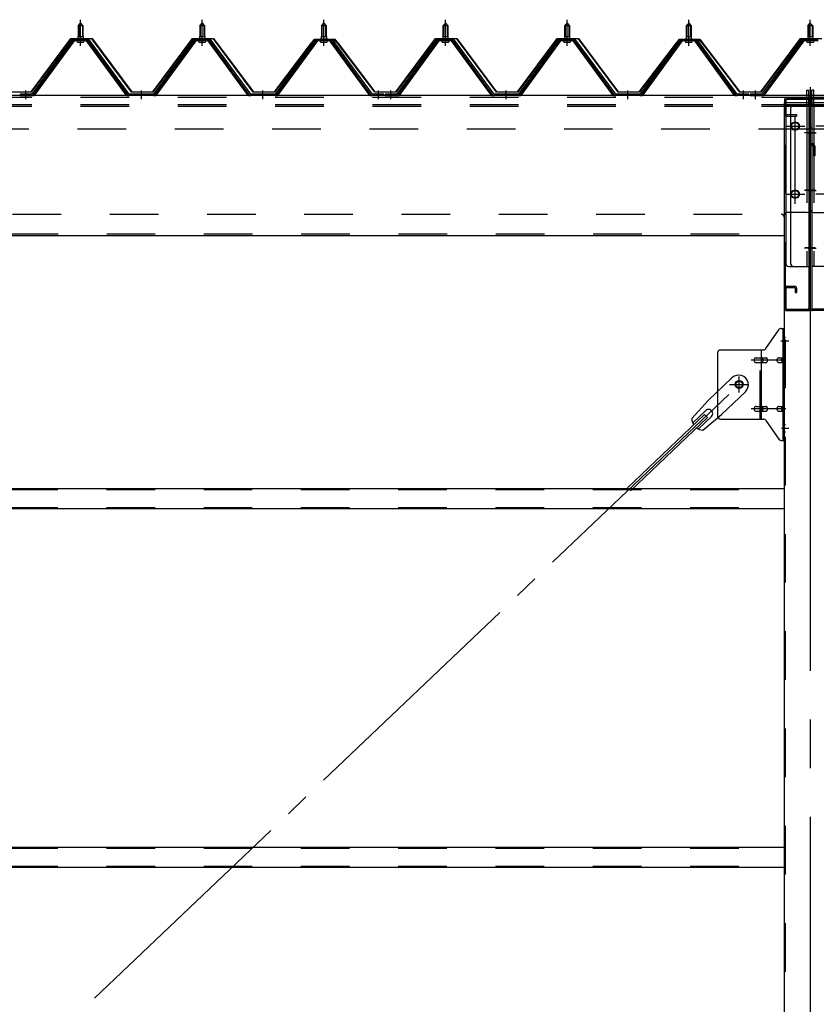
# Model space of a CAD drawing. Extents: x 868 to 32764, y 310 to 22484.
# Drawn here: x 18520 to 19830, y 18390 to 20009 of the extents above; entities that cross this region are included whole.
import ezdxf

# ---------------------------------------------------------------- set-up
doc = ezdxf.new("R2010")
doc.units = 0
doc.header["$LTSCALE"] = 80
for name, pattern in [('1PL-M', [15, 12, -1, 1, -1]), ('1PL-SL', [6.5, 5, -0.5, 0.5, -0.5]), ('HIDE-L', [3, 2, -1]), ('HIDE-M', [2, 1, -1])]:
    doc.linetypes.add(name, pattern=pattern)
for name, color, linetype in [('パネル受フレ-ム', 1, 'CONTINUOUS'), ('ブレ-ス', 3, 'CONTINUOUS'), ('ブレ-ス取付金物', 2, 'CONTINUOUS'), ('ヨドル-フ88', 2, 'CONTINUOUS'), ('後柱', 3, 'CONTINUOUS'), ('後桁', 3, 'CONTINUOUS'), ('梁AB', 2, 'CONTINUOUS'), ('梁取付金具', 2, 'CONTINUOUS'), ('胴縁', 1, 'CONTINUOUS')]:
    doc.layers.add(name, color=color, linetype=linetype)

msp = doc.modelspace()

# ---------------------------------------------------------------- linework, layer by layer
at = {"layer": 'パネル受フレ-ム'}
for p, q in [((18615.8, 19999.1), (18619.8, 20003.1)), ((18619.8, 20003.1), (18623.8, 19999.1)), ((18815.8, 19999.1), (18819.8, 20003.1)), ((18819.8, 20003.1), (18823.8, 19999.1)), ((19015.8, 19999.1), (19019.8, 20003.1)), ((19019.8, 20003.1), (19023.8, 19999.1)), ((19215.8, 19999.1), (19219.8, 20003.1)), ((19219.8, 20003.1), (19223.8, 19999.1)), ((19415.8, 19999.1), (19419.8, 20003.1)), ((19419.8, 20003.1), (19423.8, 19999.1)), ((19615.8, 19999.1), (19619.8, 20003.1)), ((19619.8, 20003.1), (19623.8, 19999.1)), ((19815.8, 19999.1), (19819.8, 20003.1)), ((19819.8, 20003.1), (19823.8, 19999.1)), ((18615.8, 19999.1), (18615.8, 19981.4)), ((18623.8, 19999.1), (18615.8, 19999.1)), ((18623.8, 19999.1), (18623.8, 19981.4)), ((18815.8, 19999.1), (18815.8, 19981.4)), ((18823.8, 19999.1), (18815.8, 19999.1)), ((18823.8, 19999.1), (18823.8, 19981.4)), ((19015.8, 19999.1), (19015.8, 19981.4)), ((19023.8, 19999.1), (19015.8, 19999.1)), ((19023.8, 19999.1), (19023.8, 19981.4)), ((19215.8, 19999.1), (19215.8, 19981.4)), ((19223.8, 19999.1), (19215.8, 19999.1)), ((19223.8, 19999.1), (19223.8, 19981.4)), ((19415.8, 19999.1), (19415.8, 19981.4)), ((19423.8, 19999.1), (19415.8, 19999.1)), ((19423.8, 19999.1), (19423.8, 19981.4)), ((19615.8, 19999.1), (19615.8, 19981.4)), ((19623.8, 19999.1), (19615.8, 19999.1)), ((19623.8, 19999.1), (19623.8, 19981.4)), ((19815.8, 19999.1), (19815.8, 19981.4)), ((19823.8, 19999.1), (19815.8, 19999.1)), ((19823.8, 19999.1), (19823.8, 19981.4)), ((18605.1, 19975.4), (18539.8, 19886.4)), ((18606.9, 19974.1), (18541.6, 19885)), ((18545.3, 19886.1), (18609.8, 19974.1)), ((18632.6, 19976.4), (18606.9, 19976.4)), ((18632.6, 19974.1), (18606.9, 19974.1)), ((18613.9, 19977.4), (18625.7, 19977.4)), ((18613.9, 19976.4), (18613.9, 19977.4)), ((18614.8, 19972.1), (18624.8, 19972.1)), ((18615.5, 19981.4), (18624, 19981.4)), ((18615.5, 19981.4), (18615.5, 19977.4)), ((18624, 19981.4), (18624, 19977.4)), ((18625.7, 19977.4), (18625.7, 19976.4)), ((18694.3, 19886.1), (18629.8, 19974.1)), ((18697.9, 19885), (18632.6, 19974.1)), ((18699.8, 19886.4), (18634.5, 19975.4)), ((18805.1, 19975.4), (18739.8, 19886.4)), ((18806.9, 19974.1), (18741.6, 19885)), ((18745.3, 19886.1), (18809.8, 19974.1)), ((18832.6, 19976.4), (18806.9, 19976.4)), ((18832.6, 19974.1), (18806.9, 19974.1)), ((18813.9, 19977.4), (18825.7, 19977.4)), ((18813.9, 19976.4), (18813.9, 19977.4)), ((18814.8, 19972.1), (18824.8, 19972.1)), ((18815.5, 19981.4), (18824, 19981.4)), ((18815.5, 19981.4), (18815.5, 19977.4)), ((18824, 19981.4), (18824, 19977.4)), ((18825.7, 19977.4), (18825.7, 19976.4)), ((18894.3, 19886.1), (18829.8, 19974.1)), ((18897.9, 19885), (18832.6, 19974.1)), ((18899.8, 19886.4), (18834.5, 19975.4)), ((19005.1, 19975.4), (18939.8, 19886.4)), ((19006.9, 19974.1), (18941.6, 19885)), ((18945.3, 19886.1), (19009.8, 19974.1)), ((19032.6, 19976.4), (19006.9, 19976.4)), ((19032.6, 19974.1), (19006.9, 19974.1)), ((19013.9, 19977.4), (19025.7, 19977.4)), ((19013.9, 19976.4), (19013.9, 19977.4)), ((19014.8, 19972.1), (19024.8, 19972.1)), ((19015.5, 19981.4), (19024, 19981.4)), ((19015.5, 19981.4), (19015.5, 19977.4)), ((19024, 19981.4), (19024, 19977.4)), ((19025.7, 19977.4), (19025.7, 19976.4)), ((19094.3, 19886.1), (19029.8, 19974.1)), ((19097.9, 19885), (19032.6, 19974.1)), ((19099.8, 19886.4), (19034.5, 19975.4)), ((19205.1, 19975.4), (19139.8, 19886.4)), ((19206.9, 19974.1), (19141.6, 19885)), ((19145.3, 19886.1), (19209.8, 19974.1)), ((19232.6, 19976.4), (19206.9, 19976.4)), ((19232.6, 19974.1), (19206.9, 19974.1)), ((19213.9, 19977.4), (19225.7, 19977.4)), ((19213.9, 19976.4), (19213.9, 19977.4)), ((19214.8, 19972.1), (19224.8, 19972.1)), ((19215.5, 19981.4), (19224, 19981.4)), ((19215.5, 19981.4), (19215.5, 19977.4)), ((19224, 19981.4), (19224, 19977.4)), ((19225.7, 19977.4), (19225.7, 19976.4)), ((19294.3, 19886.1), (19229.8, 19974.1)), ((19297.9, 19885), (19232.6, 19974.1)), ((19299.8, 19886.4), (19234.5, 19975.4)), ((19405.1, 19975.4), (19339.8, 19886.4)), ((19406.9, 19974.1), (19341.6, 19885)), ((19345.3, 19886.1), (19409.8, 19974.1)), ((19432.6, 19976.4), (19406.9, 19976.4)), ((19432.6, 19974.1), (19406.9, 19974.1)), ((19413.9, 19977.4), (19425.7, 19977.4)), ((19413.9, 19976.4), (19413.9, 19977.4)), ((19414.8, 19972.1), (19424.8, 19972.1)), ((19415.5, 19981.4), (19424, 19981.4)), ((19415.5, 19981.4), (19415.5, 19977.4)), ((19424, 19981.4), (19424, 19977.4)), ((19425.7, 19977.4), (19425.7, 19976.4)), ((19494.3, 19886.1), (19429.8, 19974.1)), ((19497.9, 19885), (19432.6, 19974.1)), ((19499.8, 19886.4), (19434.5, 19975.4)), ((19605.1, 19975.4), (19539.8, 19886.4)), ((19606.9, 19974.1), (19541.6, 19885)), ((19545.3, 19886.1), (19609.8, 19974.1)), ((19632.6, 19976.4), (19606.9, 19976.4)), ((19632.6, 19974.1), (19606.9, 19974.1)), ((19613.9, 19977.4), (19625.7, 19977.4)), ((19613.9, 19976.4), (19613.9, 19977.4)), ((19614.8, 19972.1), (19624.8, 19972.1)), ((19615.5, 19981.4), (19624, 19981.4)), ((19615.5, 19981.4), (19615.5, 19977.4)), ((19624, 19981.4), (19624, 19977.4)), ((19625.7, 19977.4), (19625.7, 19976.4)), ((19694.3, 19886.1), (19629.8, 19974.1)), ((19697.9, 19885), (19632.6, 19974.1)), ((19699.8, 19886.4), (19634.5, 19975.4)), ((19805.1, 19975.4), (19739.8, 19886.4)), ((19806.9, 19974.1), (19741.6, 19885)), ((19745.3, 19886.1), (19809.8, 19974.1)), ((19832.6, 19976.4), (19806.9, 19976.4)), ((19832.6, 19974.1), (19806.9, 19974.1)), ((19813.9, 19977.4), (19825.7, 19977.4)), ((19813.9, 19976.4), (19813.9, 19977.4)), ((19814.8, 19972.1), (19824.8, 19972.1)), ((19815.5, 19981.4), (19824, 19981.4)), ((19815.5, 19981.4), (19815.5, 19977.4)), ((19824, 19981.4), (19824, 19977.4)), ((19825.7, 19977.4), (19825.7, 19976.4)), ((18539.8, 19886.4), (18520.8, 19886.4)), ((18520.8, 19886.4), (18520.8, 19884.1)), ((18520.8, 19884.1), (18539.8, 19884.1)), ((18539.8, 19884.1), (18541.3, 19884.1)), ((18699.8, 19884.1), (18698.3, 19884.1)), ((18739.8, 19886.4), (18699.8, 19886.4)), ((18739.8, 19884.1), (18699.8, 19884.1)), ((18739.8, 19884.1), (18741.3, 19884.1)), ((18899.8, 19884.1), (18898.3, 19884.1)), ((18939.8, 19886.4), (18899.8, 19886.4)), ((18939.8, 19884.1), (18899.8, 19884.1)), ((18939.8, 19884.1), (18941.3, 19884.1)), ((19099.8, 19884.1), (19098.3, 19884.1)), ((19118.8, 19886.4), (19099.8, 19886.4)), ((19118.8, 19884.1), (19099.8, 19884.1)), ((19118.8, 19884.1), (19118.8, 19886.4)), ((19139.8, 19886.4), (19120.8, 19886.4)), ((19120.8, 19886.4), (19120.8, 19884.1)), ((19120.8, 19884.1), (19139.8, 19884.1)), ((19139.8, 19884.1), (19141.3, 19884.1)), ((19299.8, 19884.1), (19298.3, 19884.1)), ((19339.8, 19886.4), (19299.8, 19886.4)), ((19339.8, 19884.1), (19299.8, 19884.1)), ((19339.8, 19884.1), (19341.3, 19884.1)), ((19499.8, 19884.1), (19498.3, 19884.1)), ((19539.8, 19886.4), (19499.8, 19886.4)), ((19539.8, 19884.1), (19499.8, 19884.1)), ((19539.8, 19884.1), (19541.3, 19884.1)), ((19699.8, 19884.1), (19698.3, 19884.1)), ((19718.8, 19886.4), (19699.8, 19886.4)), ((19718.8, 19884.1), (19699.8, 19884.1)), ((19718.8, 19884.1), (19718.8, 19886.4)), ((19739.8, 19886.4), (19720.8, 19886.4)), ((19720.8, 19886.4), (19720.8, 19884.1)), ((19720.8, 19884.1), (19739.8, 19884.1)), ((19739.8, 19884.1), (19741.3, 19884.1))]:
    msp.add_line(p, q, dxfattribs=at)
at = {"layer": 'パネル受フレ-ム', "color": 6, "linetype": '1PL-M'}
for p, q in [((18619.8, 19965.8), (18619.8, 20009.1)), ((18819.8, 19965.8), (18819.8, 20009.1)), ((19019.8, 19965.8), (19019.8, 20009.1)), ((19219.8, 19965.8), (19219.8, 20009.1)), ((19419.8, 19965.8), (19419.8, 20009.1)), ((19619.8, 19965.8), (19619.8, 20009.1)), ((19819.8, 19965.8), (19819.8, 20009.1)), ((18529.8, 19878.1), (18529.8, 19892.4)), ((18719.8, 19878.1), (18719.8, 19892.4)), ((18919.8, 19878.1), (18919.8, 19892.4)), ((19109.8, 19878.1), (19109.8, 19892.4)), ((19129.8, 19878.1), (19129.8, 19892.4)), ((19319.8, 19878.1), (19319.8, 19892.4)), ((19519.8, 19878.1), (19519.8, 19892.4)), ((19709.8, 19878.1), (19709.8, 19892.4)), ((19729.8, 19878.1), (19729.8, 19892.4))]:
    msp.add_line(p, q, dxfattribs=at)
at = {"layer": 'パネル受フレ-ム', "color": 6}
for p, q in [((18616.8, 19999.1), (18616.4, 19999.7)), ((18616.8, 19999.1), (18616.8, 19981.4)), ((18622.8, 19999.1), (18623.1, 19999.7)), ((18622.8, 19999.1), (18622.8, 19981.4)), ((18816.8, 19999.1), (18816.4, 19999.7)), ((18816.8, 19999.1), (18816.8, 19981.4)), ((18822.8, 19999.1), (18823.1, 19999.7)), ((18822.8, 19999.1), (18822.8, 19981.4)), ((19016.8, 19999.1), (19016.4, 19999.7)), ((19016.8, 19999.1), (19016.8, 19981.4)), ((19022.8, 19999.1), (19023.1, 19999.7)), ((19022.8, 19999.1), (19022.8, 19981.4)), ((19216.8, 19999.1), (19216.4, 19999.7)), ((19216.8, 19999.1), (19216.8, 19981.4)), ((19222.8, 19999.1), (19223.1, 19999.7)), ((19222.8, 19999.1), (19222.8, 19981.4)), ((19416.8, 19999.1), (19416.4, 19999.7)), ((19416.8, 19999.1), (19416.8, 19981.4)), ((19422.8, 19999.1), (19423.1, 19999.7)), ((19422.8, 19999.1), (19422.8, 19981.4)), ((19616.8, 19999.1), (19616.4, 19999.7)), ((19616.8, 19999.1), (19616.8, 19981.4)), ((19622.8, 19999.1), (19623.1, 19999.7)), ((19622.8, 19999.1), (19622.8, 19981.4)), ((19816.8, 19999.1), (19816.4, 19999.7)), ((19816.8, 19999.1), (19816.8, 19981.4)), ((19822.8, 19999.1), (19823.1, 19999.7)), ((19822.8, 19999.1), (19822.8, 19981.4))]:
    msp.add_line(p, q, dxfattribs=at)
at = {"layer": 'パネル受フレ-ム', "color": 6, "linetype": 'HIDE-M'}
for p, q in [((18525.8, 19884.1), (18525.8, 19886.4)), ((18533.8, 19884.1), (18533.8, 19886.4)), ((18715.8, 19884.1), (18715.8, 19886.4)), ((18723.8, 19884.1), (18723.8, 19886.4)), ((18915.8, 19884.1), (18915.8, 19886.4)), ((18923.8, 19884.1), (18923.8, 19886.4)), ((19105.8, 19884.1), (19105.8, 19886.4)), ((19113.8, 19884.1), (19113.8, 19886.4)), ((19125.8, 19884.1), (19125.8, 19886.4)), ((19133.8, 19884.1), (19133.8, 19886.4)), ((19315.8, 19884.1), (19315.8, 19886.4)), ((19323.8, 19884.1), (19323.8, 19886.4)), ((19515.8, 19884.1), (19515.8, 19886.4)), ((19523.8, 19884.1), (19523.8, 19886.4)), ((19705.8, 19884.1), (19705.8, 19886.4)), ((19713.8, 19884.1), (19713.8, 19886.4)), ((19725.8, 19884.1), (19725.8, 19886.4)), ((19733.8, 19884.1), (19733.8, 19886.4))]:
    msp.add_line(p, q, dxfattribs=at)
at = {"layer": 'パネル受フレ-ム'}
for centre, radius, start, end in [((18606.9, 19974.1), 2.3, 90, 143.1301), ((18614.8, 19973.1), 1, 90, 270), ((18624.8, 19973.1), 1, 270, 90), ((18632.6, 19974.1), 2.3, 36.8699, 90), ((18806.9, 19974.1), 2.3, 90, 143.1301), ((18814.8, 19973.1), 1, 90, 270), ((18824.8, 19973.1), 1, 270, 90), ((18832.6, 19974.1), 2.3, 36.8699, 90), ((19006.9, 19974.1), 2.3, 90, 143.1301), ((19014.8, 19973.1), 1, 90, 270), ((19024.8, 19973.1), 1, 270, 90), ((19032.6, 19974.1), 2.3, 36.8699, 90), ((19206.9, 19974.1), 2.3, 90, 143.1301), ((19214.8, 19973.1), 1, 90, 270), ((19224.8, 19973.1), 1, 270, 90), ((19232.6, 19974.1), 2.3, 36.8699, 90), ((19406.9, 19974.1), 2.3, 90, 143.1301), ((19414.8, 19973.1), 1, 90, 270), ((19424.8, 19973.1), 1, 270, 90), ((19432.6, 19974.1), 2.3, 36.8699, 90), ((19606.9, 19974.1), 2.3, 90, 143.1301), ((19614.8, 19973.1), 1, 90, 270), ((19624.8, 19973.1), 1, 270, 90), ((19632.6, 19974.1), 2.3, 36.8699, 90), ((19806.9, 19974.1), 2.3, 90, 143.1301), ((19814.8, 19973.1), 1, 90, 270), ((19824.8, 19973.1), 1, 270, 90), ((18539.8, 19886.4), 2.3, 270, 323.7526), ((18541.3, 19889.1), 5, 270, 323.7526), ((18698.3, 19889.1), 5, 216.2474, 270), ((18699.8, 19886.4), 2.3, 216.2474, 270), ((18739.8, 19886.4), 2.3, 270, 323.7526), ((18741.3, 19889.1), 5, 270, 323.7526), ((18898.3, 19889.1), 5, 216.2474, 270), ((18899.8, 19886.4), 2.3, 216.2474, 270), ((18939.8, 19886.4), 2.3, 270, 323.7526), ((18941.3, 19889.1), 5, 270, 323.7526), ((19098.3, 19889.1), 5, 216.2474, 270), ((19099.8, 19886.4), 2.3, 216.2474, 270), ((19139.8, 19886.4), 2.3, 270, 323.7526), ((19141.3, 19889.1), 5, 270, 323.7526), ((19298.3, 19889.1), 5, 216.2474, 270), ((19299.8, 19886.4), 2.3, 216.2474, 270), ((19339.8, 19886.4), 2.3, 270, 323.7526), ((19341.3, 19889.1), 5, 270, 323.7526), ((19498.3, 19889.1), 5, 216.2474, 270), ((19499.8, 19886.4), 2.3, 216.2474, 270), ((19539.8, 19886.4), 2.3, 270, 323.7526), ((19541.3, 19889.1), 5, 270, 323.7526), ((19698.3, 19889.1), 5, 216.2474, 270), ((19699.8, 19886.4), 2.3, 216.2474, 270), ((19739.8, 19886.4), 2.3, 270, 323.7526), ((19741.3, 19889.1), 5, 270, 323.7526)]:
    msp.add_arc(centre, radius, start, end, dxfattribs=at)
at = {"layer": 'ブレ-ス'}
for p, q in [((19691, 19420), (19651.9, 19382.7)), ((19713.1, 19396.8), (19674, 19359.5)), ((19624.8, 19353.3), (19651.9, 19382.7)), ((19646, 19359.9), (19519.3, 19239.2)), ((19650.9, 19354.8), (19524.2, 19234.1)), ((19648, 19366.1), (19626.6, 19345.7)), ((19657.2, 19356.4), (19635.8, 19336)), ((19643.2, 19333.9), (19674, 19359.5)), ((19650.9, 19354.8), (19646, 19359.9))]:
    msp.add_line(p, q, dxfattribs=at)
at = {"layer": 'ブレ-ス', "color": 6, "linetype": '1PL-SL'}
msp.add_line((17136.8, 16965.1), (19702.8, 19409.1), dxfattribs=at)
at = {"layer": 'ブレ-ス'}
msp.add_circle((19702.8, 19409.1), 5.5, dxfattribs=at)
for centre, radius, start, end in [((19702, 19408.4), 16, 313.6054, 133.6054), ((19644.8, 19353.9), 20, 181.7698, 213.5268), ((19652.6, 19361.3), 6.7, 313.6054, 133.6054), ((19644.8, 19353.9), 20, 233.6841, 265.4411)]:
    msp.add_arc(centre, radius, start, end, dxfattribs=at)
at = {"layer": 'ブレ-ス取付金物'}
for p, q in [((19746.8, 19468.2), (19767.8, 19498.9)), ((19771.9, 19501.1), (19777.3, 19501.1)), ((19775, 19317.1), (19775, 19501.1)), ((19777.3, 19317.1), (19777.3, 19501.1)), ((19667.3, 19461.1), (19667.3, 19357.1)), ((19672.3, 19466.1), (19742.6, 19466.1)), ((19730.8, 19453.1), (19739.6, 19453.1)), ((19739.6, 19352.1), (19739.6, 19466.1)), ((19740.6, 19453.1), (19747.1, 19453.1)), ((19768.5, 19453.1), (19775, 19453.1)), ((19775, 19461.1), (19777.3, 19461.1)), ((19730.8, 19445.1), (19739.6, 19445.1)), ((19740.6, 19445.1), (19747.1, 19445.1)), ((19768.5, 19445.1), (19775, 19445.1)), ((19730.8, 19373.1), (19739.6, 19373.1)), ((19740.6, 19373.1), (19747.1, 19373.1)), ((19768.5, 19373.1), (19775, 19373.1)), ((19730.8, 19365.1), (19739.6, 19365.1)), ((19740.6, 19365.1), (19747.1, 19365.1)), ((19768.5, 19365.1), (19775, 19365.1)), ((19775, 19357.1), (19777.3, 19357.1)), ((19672.3, 19352.1), (19742.6, 19352.1)), ((19746.8, 19349.9), (19767.8, 19319.2)), ((19771.9, 19317.1), (19777.3, 19317.1))]:
    msp.add_line(p, q, dxfattribs=at)
at = {"layer": 'ブレ-ス取付金物', "color": 6, "linetype": '1PL-SL'}
for p, q in [((19771.2, 19481.1), (19782.3, 19481.1)), ((19779.8, 19449.1), (19722.4, 19449.1)), ((19702.8, 19396.1), (19702.8, 19422)), ((19686.8, 19409.1), (19718.6, 19409.1)), ((19779.8, 19369.1), (19722.4, 19369.1)), ((19772.3, 19337.1), (19781.2, 19337.1))]:
    msp.add_line(p, q, dxfattribs=at)
at = {"layer": 'ブレ-ス取付金物', "color": 6, "linetype": 'HIDE-M'}
msp.add_line((19737.3, 19352.1), (19737.3, 19466.1), dxfattribs=at)
at = {"layer": 'ブレ-ス取付金物'}
msp.add_circle((19702.8, 19409.1), 6.5, dxfattribs=at)
for centre, radius, start, end in [((19771.9, 19496.1), 5, 90, 145.561), ((19771.9, 19496.1), 5, 90, 145.561), ((19742.6, 19471.1), 5, 270, 325.561), ((19672.3, 19461.1), 5, 90, 180), ((19731.8, 19449.1), 4.56, 160.0776, 180), ((19731.3, 19449.2), 4.01, 138.8141, 160.0776), ((19731, 19449.5), 3.57, 115.3323, 138.8141), ((19730.8, 19450), 3.07, 90, 115.3323), ((19739.6, 19451.5), 1.61, 56.4659, 90), ((19738.8, 19450.3), 2.98, 32.0054, 56.4659), ((19737.6, 19449.6), 4.4, 14.5143, 32.0054), ((19735.7, 19449.1), 6.38, 0, 14.5143), ((19747.1, 19451.5), 1.61, 56.4659, 90), ((19746.3, 19450.3), 2.98, 32.0054, 56.4659), ((19745.1, 19449.6), 4.4, 14.5143, 32.0054), ((19743.2, 19449.1), 6.38, 0, 14.5143), ((19769.5, 19449.1), 4.56, 160.0776, 180), ((19769, 19449.2), 4.01, 138.8141, 160.0776), ((19768.7, 19449.5), 3.57, 115.3323, 138.8141), ((19768.5, 19450), 3.07, 90, 115.3323), ((19778.9, 19449.1), 6.38, 165.4857, 180), ((19776.9, 19449.6), 4.4, 147.9946, 165.4857), ((19775.7, 19450.3), 2.98, 123.5341, 147.9946), ((19775, 19451.5), 1.61, 90, 123.5341), ((19731.8, 19449.1), 4.56, 180, 199.9224), ((19731.3, 19448.9), 4.01, 199.9224, 221.1859), ((19731, 19448.6), 3.57, 221.1859, 244.6677), ((19730.8, 19448.1), 3.07, 244.6677, 270), ((19739.6, 19446.7), 1.61, 270, 303.5341), ((19738.8, 19447.8), 2.98, 303.5341, 327.9946), ((19737.6, 19448.6), 4.4, 327.9946, 345.4857), ((19735.7, 19449.1), 6.38, 345.4857, 0), ((19747.1, 19446.7), 1.61, 270, 303.5341), ((19746.3, 19447.8), 2.98, 303.5341, 327.9946), ((19745.1, 19448.6), 4.4, 327.9946, 345.4857), ((19743.2, 19449.1), 6.38, 345.4857, 0), ((19769.5, 19449.1), 4.56, 180, 199.9224), ((19769, 19448.9), 4.01, 199.9224, 221.1859), ((19768.7, 19448.6), 3.57, 221.1859, 244.6677), ((19768.5, 19448.1), 3.07, 244.6677, 270), ((19778.9, 19449.1), 6.38, 180, 194.5143), ((19776.9, 19448.6), 4.4, 194.5143, 212.0054), ((19775.7, 19447.8), 2.98, 212.0054, 236.4659), ((19775, 19446.7), 1.61, 236.4659, 270), ((19731.8, 19369.1), 4.56, 160.0776, 180), ((19731.3, 19369.2), 4.01, 138.8141, 160.0776), ((19731, 19369.5), 3.57, 115.3323, 138.8141), ((19730.8, 19370), 3.07, 90, 115.3323), ((19739.6, 19371.5), 1.61, 56.4659, 90), ((19738.8, 19370.3), 2.98, 32.0054, 56.4659), ((19737.6, 19369.6), 4.4, 14.5143, 32.0054), ((19735.7, 19369.1), 6.38, 0, 14.5143), ((19747.1, 19371.5), 1.61, 56.4659, 90), ((19746.3, 19370.3), 2.98, 32.0054, 56.4659), ((19745.1, 19369.6), 4.4, 14.5143, 32.0054), ((19743.2, 19369.1), 6.38, 0, 14.5143), ((19769.5, 19369.1), 4.56, 160.0776, 180), ((19769, 19369.2), 4.01, 138.8141, 160.0776), ((19768.7, 19369.5), 3.57, 115.3323, 138.8141), ((19768.5, 19370), 3.07, 90, 115.3323), ((19778.9, 19369.1), 6.38, 165.4857, 180), ((19776.9, 19369.6), 4.4, 147.9946, 165.4857), ((19775.7, 19370.3), 2.98, 123.5341, 147.9946), ((19775, 19371.5), 1.61, 90, 123.5341), ((19672.3, 19357.1), 5, 180, 270), ((19731.8, 19369.1), 4.56, 180, 199.9224), ((19731.3, 19368.9), 4.01, 199.9224, 221.1859), ((19731, 19368.6), 3.57, 221.1859, 244.6677), ((19730.8, 19368.1), 3.07, 244.6677, 270), ((19739.6, 19366.7), 1.61, 270, 303.5341), ((19738.8, 19367.8), 2.98, 303.5341, 327.9946), ((19737.6, 19368.6), 4.4, 327.9946, 345.4857), ((19735.7, 19369.1), 6.38, 345.4857, 0), ((19747.1, 19366.7), 1.61, 270, 303.5341), ((19746.3, 19367.8), 2.98, 303.5341, 327.9946), ((19745.1, 19368.6), 4.4, 327.9946, 345.4857), ((19743.2, 19369.1), 6.38, 345.4857, 0), ((19769.5, 19369.1), 4.56, 180, 199.9224), ((19769, 19368.9), 4.01, 199.9224, 221.1859), ((19768.7, 19368.6), 3.57, 221.1859, 244.6677), ((19768.5, 19368.1), 3.07, 244.6677, 270), ((19778.9, 19369.1), 6.38, 180, 194.5143), ((19776.9, 19368.6), 4.4, 194.5143, 212.0054), ((19775.7, 19367.8), 2.98, 212.0054, 236.4659), ((19775, 19366.7), 1.61, 236.4659, 270), ((19742.6, 19347.1), 5, 34.439, 90), ((19771.9, 19322.1), 5, 214.439, 270)]:
    msp.add_arc(centre, radius, start, end, dxfattribs=at)
at = {"layer": 'ヨドル-フ88'}
for p, q in [((18538.5, 19890.6), (18603.7, 19978.1)), ((18604, 19977.6), (18538.7, 19890.1)), ((18603.7, 19978.1), (18638.7, 19978.1)), ((18638.5, 19977.6), (18604, 19977.6)), ((18703.7, 19890.1), (18638.5, 19977.6)), ((18638.7, 19978.1), (18704, 19890.6)), ((18738.5, 19890.6), (18803.7, 19978.1)), ((18804, 19977.6), (18738.7, 19890.1)), ((18803.7, 19978.1), (18838.7, 19978.1)), ((18838.5, 19977.6), (18804, 19977.6)), ((18903.7, 19890.1), (18838.5, 19977.6)), ((18838.7, 19978.1), (18904, 19890.6)), ((18938.5, 19890.6), (18999.7, 19970.8)), ((19000.1, 19970.4), (18938.7, 19890.1)), ((18995.5, 19965.1), (19004.5, 19977.1)), ((19004.7, 19976.6), (18995.9, 19964.8)), ((18999.7, 19970.8), (19007.5, 19977.1)), ((19007.7, 19976.6), (19000.1, 19970.4)), ((19004.5, 19977.1), (19035, 19977.1)), ((19034.8, 19976.6), (19004.7, 19976.6)), ((19007.5, 19977.1), (19038, 19977.1)), ((19037.7, 19976.6), (19007.7, 19976.6)), ((19042.4, 19970.4), (19034.8, 19976.6)), ((19035, 19977.1), (19042.8, 19970.8)), ((19046.6, 19964.8), (19037.7, 19976.6)), ((19038, 19977.1), (19047, 19965.1)), ((19103.7, 19890.1), (19042.4, 19970.4)), ((19042.8, 19970.8), (19104, 19890.6)), ((19138.5, 19890.6), (19203.7, 19978.1)), ((19204, 19977.6), (19138.7, 19890.1)), ((19203.7, 19978.1), (19238.7, 19978.1)), ((19238.5, 19977.6), (19204, 19977.6)), ((19303.7, 19890.1), (19238.5, 19977.6)), ((19238.7, 19978.1), (19304, 19890.6)), ((19338.5, 19890.6), (19403.7, 19978.1)), ((19404, 19977.6), (19338.7, 19890.1)), ((19403.7, 19978.1), (19438.7, 19978.1)), ((19438.5, 19977.6), (19404, 19977.6)), ((19503.7, 19890.1), (19438.5, 19977.6)), ((19438.7, 19978.1), (19504, 19890.6)), ((19538.5, 19890.6), (19599.7, 19970.8)), ((19600.1, 19970.4), (19538.7, 19890.1)), ((19595.5, 19965.1), (19604.5, 19977.1)), ((19604.7, 19976.6), (19595.9, 19964.8)), ((19599.7, 19970.8), (19607.5, 19977.1)), ((19607.7, 19976.6), (19600.1, 19970.4)), ((19604.5, 19977.1), (19635, 19977.1)), ((19634.8, 19976.6), (19604.7, 19976.6)), ((19607.5, 19977.1), (19638, 19977.1)), ((19637.7, 19976.6), (19607.7, 19976.6)), ((19642.4, 19970.4), (19634.8, 19976.6)), ((19635, 19977.1), (19642.8, 19970.8)), ((19646.6, 19964.8), (19637.7, 19976.6)), ((19638, 19977.1), (19647, 19965.1)), ((19703.7, 19890.1), (19642.4, 19970.4)), ((19642.8, 19970.8), (19704, 19890.6)), ((19738.5, 19890.6), (19803.7, 19978.1)), ((19804, 19977.6), (19738.7, 19890.1)), ((19803.7, 19978.1), (19838.7, 19978.1)), ((19838.5, 19977.6), (19804, 19977.6)), ((18995.9, 19964.8), (18995.5, 19965.1)), ((19047, 19965.1), (19046.6, 19964.8)), ((19595.9, 19964.8), (19595.5, 19965.1)), ((19647, 19965.1), (19646.6, 19964.8)), ((18538.7, 19890.1), (18503.7, 19890.1)), ((18504, 19890.6), (18538.5, 19890.6)), ((18738.7, 19890.1), (18703.7, 19890.1)), ((18704, 19890.6), (18738.5, 19890.6)), ((18938.7, 19890.1), (18903.7, 19890.1)), ((18904, 19890.6), (18938.5, 19890.6)), ((19138.7, 19890.1), (19103.7, 19890.1)), ((19104, 19890.6), (19138.5, 19890.6)), ((19338.7, 19890.1), (19303.7, 19890.1)), ((19304, 19890.6), (19338.5, 19890.6)), ((19538.7, 19890.1), (19503.7, 19890.1)), ((19504, 19890.6), (19538.5, 19890.6)), ((19738.7, 19890.1), (19703.7, 19890.1)), ((19704, 19890.6), (19738.5, 19890.6))]:
    msp.add_line(p, q, dxfattribs=at)
at = {"layer": '後柱', "color": 6, "linetype": '1PL-M'}
msp.add_line((19819.8, 19898.1), (19819.8, 16658.1), dxfattribs=at)
at = {"layer": '後柱'}
for p, q in [((19777.3, 16683.1), (19777.3, 19873.1)), ((19777.3, 19873.1), (19862.3, 19873.1)), ((19796.3, 19840.1), (19793.3, 19840.1)), ((19793.3, 19828.1), (19796.3, 19828.1)), ((19796.3, 19728.1), (19793.3, 19728.1)), ((19793.3, 19716.1), (19796.3, 19716.1))]:
    msp.add_line(p, q, dxfattribs=at)
at = {"layer": '後柱', "color": 6, "linetype": 'HIDE-M'}
for p, q in [((19778.9, 16683.1), (19778.9, 19873.1)), ((19777.3, 19487.1), (19778.9, 19487.1)), ((19777.3, 19475.1), (19778.9, 19475.1)), ((19777.3, 19343.1), (19778.9, 19343.1)), ((19777.3, 19331.1), (19778.9, 19331.1))]:
    msp.add_line(p, q, dxfattribs=at)
at = {"layer": '後柱', "color": 6, "linetype": '1PL-SL'}
for p, q in [((19794.8, 19711.1), (19794.8, 19845.1)), ((19782.3, 19834.1), (19807.3, 19834.1)), ((19782.3, 19722.1), (19807.3, 19722.1)), ((19772.3, 19481.1), (19784.6, 19481.1)), ((19772.3, 19337.1), (19784.6, 19337.1))]:
    msp.add_line(p, q, dxfattribs=at)
at = {"layer": '後柱'}
for centre, start, end in [((19793.3, 19834.1), 90, 270), ((19796.3, 19834.1), 270, 90), ((19793.3, 19722.1), 90, 270), ((19796.3, 19722.1), 270, 90)]:
    msp.add_arc(centre, 6, start, end, dxfattribs=at)
at = {"layer": '後桁'}
for p, q in [((19819.8, 19884.1), (17019.8, 19884.1)), ((19819.8, 19884.1), (19819.8, 19697.1)), ((22619.8, 19884.1), (19819.8, 19884.1)), ((19819.8, 19884.1), (19819.8, 19697.1)), ((19776.8, 19687.1), (19776.8, 19654.1)), ((19814.8, 19692.1), (19781.8, 19692.1)), ((19824.8, 19692.1), (19857.8, 19692.1)), ((17062.8, 19654.1), (19776.8, 19654.1)), ((19776.8, 19658.9), (19776.8, 19654.1))]:
    msp.add_line(p, q, dxfattribs=at)
at = {"layer": '後桁', "color": 6, "linetype": 'HIDE-M'}
for p, q in [((19819.8, 19881.3), (17019.8, 19881.3)), ((22619.8, 19881.3), (19819.8, 19881.3)), ((19819.8, 19869.1), (17019.8, 19869.1)), ((19819.8, 19866.3), (17019.8, 19866.3)), ((22619.8, 19869.1), (19819.8, 19869.1)), ((22619.8, 19866.3), (19819.8, 19866.3)), ((19814.8, 19829.1), (17024.8, 19829.1)), ((22614.8, 19829.1), (19824.8, 19829.1)), ((17067.8, 19689.1), (19771.8, 19689.1)), ((17062.8, 19656.9), (19776.8, 19656.9))]:
    msp.add_line(p, q, dxfattribs=at)
at = {"layer": '後桁', "color": 6, "linetype": '1PL-SL'}
for p, q in [((19794.8, 19706.1), (19794.8, 19850.1)), ((19778.8, 19834.1), (19810.8, 19834.1)), ((19860.8, 19834.1), (19828.8, 19834.1)), ((19778.8, 19722.1), (19810.8, 19722.1)), ((19860.8, 19722.1), (19828.8, 19722.1))]:
    msp.add_line(p, q, dxfattribs=at)
at = {"layer": '後桁'}
for centre in [(19794.8, 19834.1), (19794.8, 19722.1)]:
    msp.add_circle(centre, 6, dxfattribs=at)
at = {"layer": '後桁', "color": 6, "linetype": 'HIDE-M'}
for centre, start, end in [((19814.8, 19834.1), 270, 0), ((19824.8, 19834.1), 180, 270), ((19771.8, 19684.1), 0, 90)]:
    msp.add_arc(centre, 5, start, end, dxfattribs=at)
at = {"layer": '後桁'}
for centre, start, end in [((19814.8, 19697.1), 270, 0), ((19824.8, 19697.1), 180, 270), ((19781.8, 19687.1), 90, 180)]:
    msp.add_arc(centre, 5, start, end, dxfattribs=at)
at = {"layer": '梁AB'}
for p, q in [((19777.3, 19877.3), (19777.3, 19853.9)), ((19779.6, 19877.3), (19779.6, 19853.9)), ((19780.6, 19880.6), (19816.5, 19880.6)), ((19780.6, 19878.3), (19816.5, 19878.3)), ((19817.5, 19877.3), (19817.5, 19533.9)), ((19819.8, 19877.3), (19819.8, 19533.9)), ((19822.1, 19877.3), (19822.1, 19533.9)), ((19859, 19880.6), (19823.1, 19880.6)), ((19859, 19878.3), (19823.1, 19878.3)), ((19777.3, 19858.1), (19779.6, 19858.1)), ((19780.6, 19852.9), (19797.3, 19852.9)), ((19780.6, 19850.6), (19797.3, 19850.6)), ((19797.3, 19852.9), (19797.3, 19850.6)), ((19819.8, 19803.1), (19817.5, 19803.1)), ((19819.8, 19805.4), (19822.8, 19805.4)), ((19819.8, 19803.1), (19822.8, 19803.1)), ((19824.8, 19801.1), (19824.8, 19785.4)), ((19827.1, 19801.1), (19827.1, 19785.4)), ((19824.8, 19785.4), (19827.1, 19785.4)), ((19777.3, 19567.3), (19777.3, 19533.9)), ((19779.6, 19567.3), (19779.6, 19533.9)), ((19780.6, 19570.6), (19794, 19570.6)), ((19780.6, 19568.3), (19794, 19568.3)), ((19795, 19567.3), (19795, 19560.6)), ((19797.3, 19567.3), (19797.3, 19560.6)), ((19795, 19560.6), (19797.3, 19560.6)), ((19780.6, 19532.9), (19816.5, 19532.9)), ((19859, 19532.9), (19823.1, 19532.9)), ((19780.6, 19530.6), (19816.5, 19530.6)), ((19859, 19530.6), (19823.1, 19530.6))]:
    msp.add_line(p, q, dxfattribs=at)
at = {"layer": '梁AB', "color": 6, "linetype": '1PL-M'}
for p, q in [((19828, 19823.1), (19811.6, 19823.1)), ((19828, 19728.4), (19811.6, 19728.4)), ((19828, 19633.7), (19811.6, 19633.7))]:
    msp.add_line(p, q, dxfattribs=at)
at = {"layer": '梁AB'}
for centre, radius, start, end in [((19780.6, 19877.3), 3.3, 90, 180), ((19780.6, 19877.3), 1, 90, 180), ((19816.5, 19877.3), 3.3, 0, 90), ((19816.5, 19877.3), 1, 0, 90), ((19823.1, 19877.3), 3.3, 90, 180), ((19823.1, 19877.3), 1, 90, 180), ((19780.6, 19853.9), 3.3, 180, 270), ((19780.6, 19853.9), 1, 180, 270), ((19822.8, 19801.1), 4.3, 0, 90), ((19822.8, 19801.1), 2, 0, 90), ((19780.6, 19567.3), 3.3, 90, 180), ((19780.6, 19567.3), 1, 90, 180), ((19794, 19567.3), 3.3, 0, 90), ((19794, 19567.3), 1, 0, 90), ((19780.6, 19533.9), 3.3, 180, 270), ((19780.6, 19533.9), 1, 180, 270), ((19816.5, 19533.9), 3.3, 270, 0), ((19816.5, 19533.9), 1, 270, 0), ((19823.1, 19533.9), 3.3, 180, 270), ((19823.1, 19533.9), 1, 180, 270)]:
    msp.add_arc(centre, radius, start, end, dxfattribs=at)
at = {"layer": '梁取付金具'}
for p, q in [((19814.1, 19893.1), (19817.3, 19893.1)), ((19814.1, 19868.1), (19814.1, 19893.1)), ((19817.3, 19868.1), (19817.3, 19893.1)), ((19825.5, 19893.1), (19822.3, 19893.1)), ((19822.3, 19868.1), (19822.3, 19893.1)), ((19825.5, 19868.1), (19825.5, 19893.1)), ((19779.3, 19863.1), (19779.3, 19608.1)), ((19784.3, 19868.1), (19787.3, 19868.1)), ((19787.3, 19868.1), (19817.3, 19868.1)), ((19787.3, 19862.9), (19787.3, 19608.1)), ((19817.3, 19868.1), (19817.3, 19603.1)), ((19822.3, 19868.1), (19822.3, 19603.1)), ((19852.3, 19868.1), (19822.3, 19868.1)), ((19784.3, 19603.1), (19817.3, 19603.1)), ((19855.3, 19603.1), (19822.3, 19603.1))]:
    msp.add_line(p, q, dxfattribs=at)
at = {"layer": '梁取付金具', "color": 6, "linetype": 'HIDE-L'}
for p, q in [((19814.1, 19868.1), (19814.1, 19603.1)), ((19825.5, 19868.1), (19825.5, 19603.1))]:
    msp.add_line(p, q, dxfattribs=at)
at = {"layer": '梁取付金具', "color": 6, "linetype": '1PL-M'}
for p, q in [((19823.1, 19823.1), (19810, 19823.1)), ((19816.5, 19823.1), (19829.6, 19823.1)), ((19823.1, 19728.1), (19810, 19728.1)), ((19816.5, 19728.1), (19829.6, 19728.1)), ((19823.1, 19633.1), (19810, 19633.1)), ((19816.5, 19633.1), (19829.6, 19633.1))]:
    msp.add_line(p, q, dxfattribs=at)
at = {"layer": '梁取付金具', "color": 6, "linetype": 'HIDE-L'}
for centre in [(19794.8, 19834.1), (19794.8, 19722.1)]:
    msp.add_circle(centre, 6, dxfattribs=at)
at = {"layer": '梁取付金具'}
for centre, radius, start, end in [((19784.3, 19863.1), 5, 90, 180), ((19792.5, 19862.9), 5.2, 90, 180), ((19784.3, 19608.1), 5, 180, 270), ((19792.3, 19608.1), 5, 180, 270)]:
    msp.add_arc(centre, radius, start, end, dxfattribs=at)
at = {"layer": '胴縁'}
for p, q in [((17062.3, 19238.1), (19777.3, 19238.1)), ((17062.3, 19205.1), (19777.3, 19205.1)), ((17062.3, 18648.1), (19777.3, 18648.1)), ((17062.3, 18615.1), (19777.3, 18615.1))]:
    msp.add_line(p, q, dxfattribs=at)
at = {"layer": '胴縁', "color": 6, "linetype": 'HIDE-M'}
for p, q in [((17062.3, 19236.5), (19777.3, 19236.5)), ((17062.3, 19206.7), (19777.3, 19206.7)), ((17062.3, 18646.5), (19777.3, 18646.5)), ((17062.3, 18616.7), (19777.3, 18616.7))]:
    msp.add_line(p, q, dxfattribs=at)

doc.saveas('drawing.dxf')
